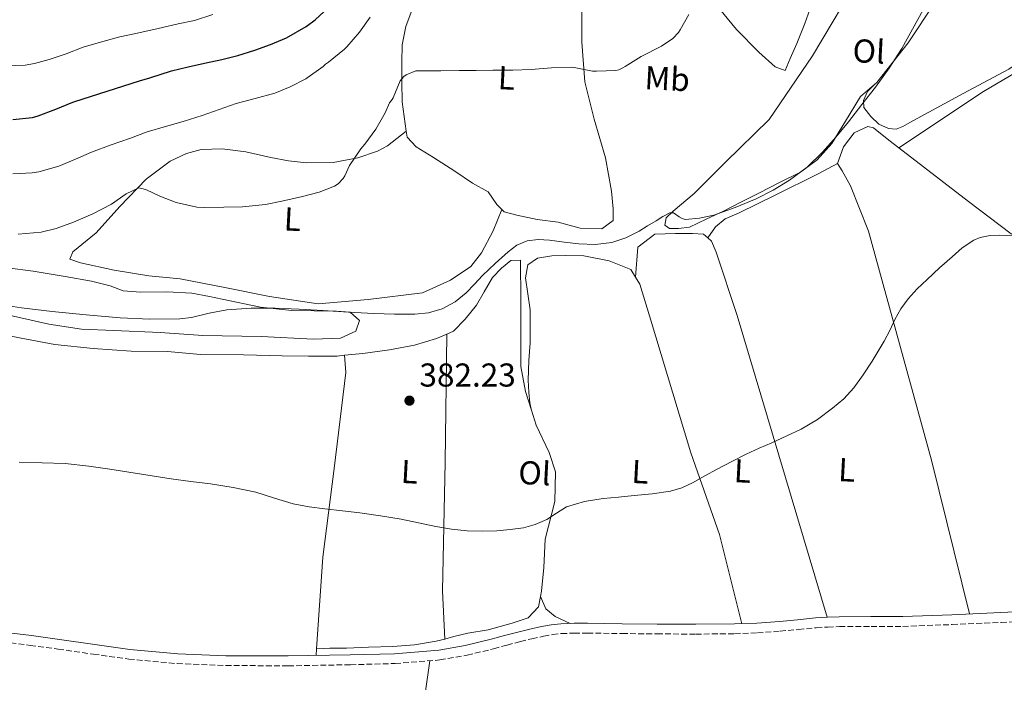
# Model space of a CAD drawing. Units: metres. Extents: x 553082 to 556525, y 4700878 to 4703215.
# Drawn here: x 553386 to 553684, y 4702644 to 4702845 of the extents above; entities that cross this region are included whole.
import ezdxf
from ezdxf.enums import TextEntityAlignment as Align

# ---------------------------------------------------------------- set-up
doc = ezdxf.new("R2010")
doc.units = ezdxf.units.M
doc.header["$MEASUREMENT"] = 0
doc.linetypes.add('DGN Style 3', pattern=[2.435890702152634, 1.739921930109024, -0.6959687720436097])
for name, color, linetype, lineweight in [('Camino', 7, 'DGN Style 3', 0), ('Cauce permanente', 151, 'Continuous', 13), ('Cota de punto acotado terreno', 7, 'Continuous', 0), ('Curva de nivel directora', 30, 'Continuous', 30), ('Curva de nivel intermedia', 30, 'Continuous', 0), ('Etiqueta de uso rústico', 92, 'Continuous', 0), ('Línea de cambio de uso (parcela vista)', 92, 'Continuous', 0), ('Margen derecho', 7, 'Continuous', 0), ('Punto acotado terreno (símbolo)', 7, 'Continuous', 0)]:
    doc.layers.add(name, color=color, linetype=linetype, lineweight=lineweight)
doc.styles.add('Style-Arial', font='arial.ttf')

# ---------------------------------------------------------------- blocks, each defined once
blk = doc.blocks.new('5PATER')
at = {"layer": 'Cauce permanente', "linetype": 'Continuous', "lineweight": 0}
h = blk.add_hatch(color=51, dxfattribs=at)
edge = h.paths.add_edge_path()
edge.add_ellipse((0, 0), major_axis=(-0.1095731443231308, -0.1110710700762829), ratio=0.9994222409660317, start_angle=0, end_angle=360)

msp = doc.modelspace()

# ---------------------------------------------------------------- linework, layer by layer
at = {"layer": 'Camino', "color": 7, "linetype": 'DGN Style 3', "lineweight": 0}
msp.add_polyline3d([(553381.1200000005, 4702656.66, 377.1399999999995), (553389.5300000014, 4702655.61, 377.0899999999965), (553397.9699999993, 4702654.480000001, 376.9799999999959), (553408.6199999999, 4702652.970000001, 376.7599999999946), (553419.36, 4702651.470000001, 376.5700000000071), (553433.989999997, 4702650.100000001, 376.5500000000031), (553448.6599999988, 4702649.53, 376.6600000000035), (553467.5500000005, 4702649.440000001, 376.8800000000046), (553486.4099999988, 4702649.77, 377.1000000000059), (553499.8899999991, 4702650.140000001, 377.1900000000023), (553513.4899999979, 4702651.210000001, 377.3000000000029), (553521.6999999977, 4702652.660000003, 377.4700000000012), (553529.7100000009, 4702654.610000002, 377.6600000000035), (553533.7899999978, 4702655.710000001, 377.7200000000011), (553537.8099999989, 4702656.779999999, 377.800000000003), (553541.2899999992, 4702657.619999999, 377.8899999999995), (553544.7800000005, 4702658.380000002, 377.9799999999959), (553547.5299999998, 4702658.910000001, 378.0399999999937), (553550.2299999997, 4702659.210000001, 378.1000000000058), (553554.0900000001, 4702659.330000003, 378.1799999999931), (553558.0500000007, 4702659.330000003, 378.2299999999959), (553568.6000000008, 4702659.210000001, 378.2500000000001), (553579.1799999999, 4702659.09, 378.1699999999983), (553590.8799999988, 4702659.040000001, 378.0299999999988), (553602.6200000002, 4702659.119999999, 377.8600000000005), (553609.5300000014, 4702659.41, 377.729999999996), (553616.4099999992, 4702659.920000002, 377.6199999999955), (553621.9099999998, 4702660.430000002, 377.6100000000006), (553627.329999998, 4702660.940000001, 377.6100000000006), (553630.8399999995, 4702661.170000001, 377.6100000000006), (553634.3399999996, 4702661.310000001, 377.6100000000006), (553643.8799999994, 4702661.33, 377.5599999999977), (553653.5199999998, 4702661.380000001, 377.479999999996), (553668.4200000018, 4702661.92, 377.2400000000054), (553683.2800000012, 4702662.560000001, 377.0299999999989), (553700.480000001, 4702663.390000001, 377.020000000004)], dxfattribs=at)
at = {"layer": 'Curva de nivel directora', "color": 30, "linetype": 'Continuous', "lineweight": 30, "elevation": 400, "flags": 128}
msp.add_lwpolyline([(553384.2499999999, 4702814.710000004), (553390.2199999999, 4702815.300000003), (553391.9299999998, 4702815.810000002), (553397.2599999985, 4702817.859999999), (553402.4599999997, 4702819.960000001), (553402.9899999995, 4702820.160000003), (553422.5699999997, 4702826.440000001), (553425.699999999, 4702827.320000002), (553432.2999999995, 4702829.490000002), (553437.2999999997, 4702830.609999999), (553442.2699999984, 4702831.78), (553447.4400000006, 4702832.880000002), (553452.349999999, 4702834.100000001), (553457.4699999997, 4702835.670000002), (553462.2599999999, 4702837.430000001), (553467.0099999995, 4702839.430000002), (553473.0199999999, 4702842.84), (553475.7600000004, 4702844.880000001), (553479.739999999, 4702848.610000002)], dxfattribs=at)
at = {"layer": 'Curva de nivel intermedia', "color": 30, "linetype": 'Continuous', "lineweight": 0, "flags": 128}
for points, elevation in [([(553602.8300000003, 4702788.060000001), (553609.1300000013, 4702790.730000001), (553614.29, 4702793.34), (553619.240000001, 4702796.33), (553624.5300000017, 4702800.249999999), (553629.2500000001, 4702804.789999999), (553633.1900000008, 4702809.380000002), (553637.0199999998, 4702814.050000001), (553641.1500000003, 4702819.25), (553645.2200000006, 4702824.5), (553649.3400000001, 4702830.229999999), (553653.1599999999, 4702836.15), (553656.4400000012, 4702842.02), (553659.6399999997, 4702847.939999999)], 385), ([(553381.9699999999, 4702831), (553388.0300000017, 4702831.17), (553390.8300000001, 4702831.619999999), (553395.2300000011, 4702832.92), (553400.4200000013, 4702834.63), (553405.4999999997, 4702836.630000001), (553411.4400000008, 4702838.359999998), (553416.5900000005, 4702839.749999999), (553421.5000000013, 4702840.720000001), (553428.2400000005, 4702842.199999998), (553434.290000001, 4702843.619999997), (553439.2300000007, 4702844.63), (553444.7699999996, 4702846.480000001)], 405.0000000000001), ([(553384.2400000008, 4702798.279999999), (553390.1600000019, 4702798.579999999), (553392.1399999999, 4702798.930000001), (553398.1300000002, 4702800.630000001), (553403.26, 4702802.759999999), (553408.0299999998, 4702804.810000001), (553414.0300000013, 4702807.090000001), (553419.8499999995, 4702809.119999997), (553424.8600000008, 4702811.009999999), (553430.4300000009, 4702812.630000002), (553435.820000002, 4702814.100000001), (553441.5000000016, 4702815.880000002), (553446.7000000007, 4702817.75), (553451.8400000016, 4702819.519999998), (553457.5999999995, 4702821.039999999), (553463.5400000005, 4702822.640000001), (553468.2099999998, 4702824.599999999), (553472.9000000015, 4702827.06), (553478.1900000023, 4702830.800000002), (553478.8499999993, 4702831.409999999), (553479.7600000014, 4702832.039999999), (553484.6100000016, 4702836.019999998), (553485.2799999999, 4702836.74), (553489.1800000003, 4702841.11), (553492.4000000012, 4702845.649999999)], 395.0000000000001), ([(553506.1800000012, 4702829.409999998), (553507.9400000002, 4702829.489999999), (553513.7100000014, 4702829.489999999), (553519.3300000007, 4702829.579999999), (553524.4500000015, 4702829.579999999), (553529.4600000005, 4702829.65), (553535.52, 4702829.65), (553541.1200000015, 4702829.849999999), (553547.2300000002, 4702830.32), (553553.4100000005, 4702830.54), (553554.5599999994, 4702830.33), (553559.6500000011, 4702829.310000001), (553560.8800000005, 4702829.310000001), (553566.6400000005, 4702829.569999999), (553567.5999999995, 4702829.789999999), (553568.8300000011, 4702830.32), (553569.5400000018, 4702830.779999999), (553574.3800000009, 4702833.81), (553580.5400000011, 4702836.880000001), (553583.9000000006, 4702839.179999999), (553585.6600000019, 4702841.009999999), (553586.1400000004, 4702841.82), (553588.8, 4702846.480000001)], 390), ([(553385.9200000018, 4702780.029999999), (553392.8300000007, 4702780.670000001), (553397.3400000012, 4702781.699999998), (553402.5900000016, 4702783.619999999), (553408.4400000012, 4702786.23), (553414.1100000017, 4702789.140000001), (553418.570000001, 4702792.24), (553422.400000002, 4702794.050000001), (553423.7400000009, 4702793.789999999), (553424.7500000012, 4702793.439999998), (553428.7000000008, 4702791.489999999), (553433.6300000015, 4702789.600000001), (553439.9000000013, 4702788.189999999), (553442.1699999999, 4702788.109999999), (553448.1300000012, 4702788.189999999), (553453.7599999994, 4702788.319999999), (553460.6500000005, 4702789.01), (553465.6900000008, 4702790.05), (553471.9000000001, 4702791.470000001), (553476.9100000014, 4702792.749999999), (553481.6100000021, 4702794.529999998), (553482.7000000007, 4702795.3), (553484.2100000015, 4702796.88), (553484.7200000011, 4702797.66), (553486.1600000006, 4702800.77), (553489.5, 4702805.890000001), (553490.7500000016, 4702807.279999998), (553494.0599999997, 4702811.82), (553496.8899999994, 4702816.699999999), (553498.1900000003, 4702819.76), (553498.9900000005, 4702820.75), (553499.3100000002, 4702821.3), (553501.4200000003, 4702826.369999999), (553502.5800000002, 4702827.759999999), (553503.2999999999, 4702828.210000001), (553506.1800000012, 4702829.409999998)], 390), ([(553377.6500000015, 4702759.199999999), (553386.8800000006, 4702757.76), (553396.150000002, 4702756.640000001), (553406.4299999995, 4702755.599999999), (553416.7200000002, 4702754.760000001), (553425.7300000002, 4702754.3), (553434.7400000002, 4702754.390000001), (553438.320000001, 4702754.850000001), (553443.6299999995, 4702756.119999999), (553449.0000000007, 4702757.099999999), (553456.3299999998, 4702757.65), (553463.6700000003, 4702757.689999999), (553470.8899999998, 4702757.310000001), (553478.1200000006, 4702756.91), (553485.8200000008, 4702756.449999998), (553493.5200000011, 4702755.989999999), (553499.6800000012, 4702755.8), (553505.8400000014, 4702755.8), (553510.0500000002, 4702756.220000001), (553514.1800000009, 4702757.480000001), (553518.0499999999, 4702759.57), (553521.4000000005, 4702762.329999999), (553523.8900000005, 4702764.92), (553526.3700000015, 4702767.51), (553530.1600000003, 4702771.16), (553534.0800000007, 4702774.710000002), (553536.7699999996, 4702776.75), (553539.8400000007, 4702778.06), (553543.2300000015, 4702778.390000001), (553546.610000001, 4702778.179999999), (553551.0400000013, 4702777.640000001), (553555.4600000002, 4702777.11), (553560.4400000002, 4702776.929999999), (553565.4300000013, 4702777.480000001), (553569.7300000017, 4702778.88), (553573.7300000004, 4702780.939999999), (553576.2899999998, 4702782.51), (553578.8400000001, 4702784.090000001), (553580.9200000011, 4702785.329999999), (553583.0300000011, 4702786.489999998), (553584.150000001, 4702786.489999998), (553585.8899999999, 4702785.3), (553586.7700000005, 4702784.73), (553587.6700000013, 4702784.499999999), (553592.020000001, 4702784.819999999), (553596.3700000007, 4702785.769999999), (553602.8300000003, 4702788.060000001)], 385), ([(553641.5100000001, 4702737.470000002), (553644.1800000012, 4702741.56), (553646.0800000011, 4702744.600000001), (553647.9100000017, 4702747.67), (553649.53, 4702750.909999999), (553651.1100000002, 4702754.17), (553652.9299999997, 4702757.4), (553655.0800000001, 4702760.42), (553657.8800000006, 4702763.48), (553660.8500000011, 4702766.359999998), (553664.5999999995, 4702769.81), (553668.4100000005, 4702773.21), (553671.4999999995, 4702775.869999999), (553674.9800000021, 4702778.21), (553676.910000001, 4702779.039999999), (553679.8800000015, 4702779.630000001), (553682.9000000012, 4702779.720000001), (553686.9300000012, 4702779.529999998)], 380.0000000000001), ([(553386.2200000011, 4702711.039999999), (553400.1300000007, 4702710.680000001), (553407.2600000009, 4702709.88), (553413.6, 4702708.91), (553432.1400000007, 4702705.96), (553438.0900000008, 4702705.24), (553444.0300000019, 4702704.520000001), (553450.9299999997, 4702703.4), (553457.7800000005, 4702701.930000001), (553463.400000002, 4702700.140000001), (553469.0400000013, 4702698.430000001), (553473.8600000005, 4702697.569999998), (553478.7000000018, 4702696.890000001), (553483.9600000011, 4702696.289999999), (553489.2200000006, 4702695.680000001), (553495.5000000015, 4702694.819999999), (553501.7599999999, 4702693.850000001), (553507.0100000004, 4702692.740000002), (553512.2600000009, 4702691.560000001), (553516.9800000015, 4702690.789999999), (553521.7300000013, 4702690.28), (553526.2100000005, 4702690.159999999), (553530.690000002, 4702690.310000001), (553534.7100000009, 4702690.630000001), (553538.7200000009, 4702691.23), (553542.3100000005, 4702692.229999999), (553545.7599999994, 4702693.659999999), (553548.7400000012, 4702695.66), (553551.7899999999, 4702697.529999998), (553557.2500000005, 4702699.109999998), (553562.8300000017, 4702700.029999999), (553567.5300000003, 4702700.470000001), (553572.2199999995, 4702700.92), (553577.7100000014, 4702701.51), (553583.1800000009, 4702702.27), (553586.6000000007, 4702703.289999999), (553589.8300000007, 4702704.84), (553593.5900000001, 4702706.869999999), (553597.3600000008, 4702708.890000001), (553601.7400000017, 4702711.220000002), (553606.1500000019, 4702713.480000001), (553610.020000001, 4702715.249999999), (553613.9200000013, 4702716.949999998), (553618.3700000015, 4702718.98), (553622.7999999995, 4702721.060000001), (553627.6800000012, 4702723.949999998), (553632.2600000009, 4702727.38), (553635.6600000006, 4702730.24), (553638.6600000003, 4702733.499999999), (553641.5100000001, 4702737.470000002)], 380.0000000000001)]:
    msp.add_lwpolyline(points, dxfattribs=dict(at, elevation=elevation))
at = {"layer": 'Línea de cambio de uso (parcela vista)', "color": 92, "linetype": 'Continuous', "lineweight": 0, "extrusion": (-0.004256925878049154, -0.1736825731092642, 0.9847924869637328), "elevation": -818753.6582874535, "flags": 128}
msp.add_lwpolyline([(438083.4005203762, 4643167.288227301), (438083.4005203762, 4643169.360351814)], dxfattribs=at)
at = {"layer": 'Línea de cambio de uso (parcela vista)', "color": 92, "linetype": 'Continuous', "lineweight": 0}
for points in [[(553644.9400000004, 4702825.27, 383.5800000000018), (553640.7199999997, 4702821.66, 383.929999999993), (553636.2100000001, 4702814.26, 384.0899999999965), (553632, 4702807.49, 384.0899999999965), (553627.5700000003, 4702802.51, 384.0899999999965), (553622.5099999999, 4702798.75, 384.1000000000058), (553616.1600000003, 4702795.710000001, 384.070000000007), (553610.1799999997, 4702792.58, 384.070000000007), (553604.2599999999, 4702789.57, 384.1000000000058), (553599.2699999996, 4702786.960000001, 384.2599999999948), (553593.9699999997, 4702784.550000001, 384.2599999999948), (553588.9500000002, 4702782.180000001, 384.4700000000012), (553585.6699999999, 4702781.779999999, 384.7799999999988), (553582.9500000002, 4702781.779999999, 384.8899999999995), (553581.5199999996, 4702782.800000001, 385.179999999993), (553581.9400000004, 4702784.930000001, 385.6199999999953), (553584, 4702787.029999999, 386.0399999999936), (553590.3499999996, 4702792.289999999, 386.25), (553599.8399999999, 4702801.84, 385.9100000000035), (553613.1100000005, 4702814.699999999, 385.5099999999948), (553626.2000000002, 4702833.980000001, 385.6900000000023), (553641.2199999997, 4702859.33, 385.8500000000058), (553650.9800000004, 4702875.42, 385.8999999999942), (553650.9800000004, 4702876.220000001, 385.8999999999942)], [(553620.8300000001, 4702863.9, 387.5500000000029), (553626.9299999997, 4702856.75, 387.6600000000035), (553626.3700000001, 4702850.800000001, 387.0599999999977), (553623.8300000001, 4702843.810000001, 386.7599999999948), (553621.4800000004, 4702837.699999999, 386.7299999999959), (553619.4100000003, 4702833.199999999, 386.7299999999959), (553617.8799999999, 4702829.550000001, 386.7299999999959), (553614.9000000004, 4702830.699999999, 387.1600000000035), (553609.9100000003, 4702835.119999999, 387.3399999999965), (553603.2000000002, 4702841.949999999, 388.0200000000041), (553596.6299999999, 4702849.939999999, 388.3099999999977), (553588.6500000004, 4702861.140000001, 389.3999999999942), (553585.7199999997, 4702867.060000001, 390.179999999993), (553584.8899999997, 4702870.430000001, 390.2200000000012), (553585.5700000003, 4702872.720000001, 390.5800000000018), (553590.1299999999, 4702874.76, 389.0599999999977)], [(553503.2999999998, 4702811.230000001, 388.6100000000006), (553502.9800000004, 4702813.359999999, 388.8399999999965), (553502.0199999996, 4702820.109999999, 389.2899999999936), (553501.9699999997, 4702826.08, 389.6900000000023), (553501.9199999999, 4702832.07, 390.070000000007), (553502.0199999996, 4702837.310000001, 390.7599999999948), (553503.1600000003, 4702842.82, 391.5299999999988), (553506.6799999997, 4702852.470000001, 392.2200000000012)], [(553663.9400000004, 4702851.039999999, 383.3399999999965), (553663.25, 4702850.210000001, 383.3500000000058), (553655.1600000003, 4702837.939999999, 383.3999999999942), (553645.5999999996, 4702825.92, 383.6199999999953), (553644.9400000004, 4702825.27, 383.5800000000018)], [(553556.4000000004, 4702848.630000001, 390.3000000000029), (553556.3700000001, 4702838.109999999, 389.3699999999953), (553557.3300000001, 4702826.08, 388.4199999999983), (553560.1299999999, 4702814.77, 387.5099999999948), (553563.5899999999, 4702803.119999999, 386.5200000000041), (553565.3600000005, 4702793.029999999, 385.75), (553565.8300000001, 4702787.680000001, 386.0599999999977), (553565.8899999997, 4702784.15, 386.070000000007), (553562.4800000004, 4702781.600000001, 386.070000000007), (553555.9400000004, 4702781.890000001, 386.1399999999995), (553549.2800000003, 4702783.680000001, 386.0899999999965), (553542.9299999997, 4702784.51, 385.8300000000018), (553536.7699999996, 4702785.76, 385.9100000000035), (553532.8700000001, 4702786.74, 385.929999999993), (553532.1500000004, 4702787.470000001, 385.9499999999971)], [(553644.9400000004, 4702825.27, 383.5800000000018), (553642.7699999996, 4702823.17, 383.429999999993), (553641.5700000003, 4702820.51, 383.429999999993), (553641.75, 4702818.300000001, 383.429999999993), (553643.8099999996, 4702815.630000001, 383.429999999993), (553646.2000000002, 4702813.34, 383.429999999993), (553649.2000000002, 4702812, 383.429999999993), (553651.5199999996, 4702811.789999999, 383.429999999993), (553653.5099999999, 4702812.59, 383.4499999999971), (553655.6699999999, 4702813.82, 383.5099999999948), (553671.7300000004, 4702822.560000001, 383.2200000000012), (553685.5899999999, 4702829.92, 382.9499999999971), (553698.6100000005, 4702838.91, 382.570000000007), (553703.0599999996, 4702842.300000001, 382.1699999999983), (553705, 4702842.99, 382.1199999999953), (553707.1299999999, 4702842.890000001, 381.6699999999983), (553709.6799999997, 4702840.83, 381.2799999999988)], [(553709.6799999997, 4702840.83, 381.2799999999988), (553708.7400000002, 4702841.33, 381.429999999993), (553707.1100000005, 4702841.210000001, 381.4799999999959), (553699.7999999998, 4702836.060000001, 381.5099999999948), (553677.9600000001, 4702823.230000001, 380.5399999999936), (553652.29, 4702806.119999999, 381.5299999999988)], [(553633.7100000001, 4702801.380000001, 382.070000000007), (553635.54, 4702806.460000001, 382.3600000000006), (553638.79, 4702810.689999999, 382.3800000000047), (553642.9500000002, 4702812.609999999, 382.4100000000035), (553644.6600000003, 4702812.189999999, 382.2599999999948), (553649.25, 4702808.460000001, 381.7200000000012), (553652.29, 4702806.119999999, 381.5299999999988)], [(553532.1500000004, 4702787.470000001, 385.9499999999971), (553529.5700000003, 4702780.99, 386.1999999999971), (553526.0199999996, 4702774.369999999, 386.4400000000023), (553522.8300000001, 4702770.230000001, 386.4600000000065), (553516.6900000004, 4702766.119999999, 386.3099999999977), (553508.1799999997, 4702762.310000001, 386.1199999999953), (553491.7300000004, 4702760.24, 386.1499999999942), (553476.6399999997, 4702758.92, 386.0200000000041), (553461.9400000004, 4702761.16, 386.0099999999948), (553448.3499999996, 4702763.890000001, 386.570000000007), (553434.9100000003, 4702766.5, 386.570000000007), (553425.4199999999, 4702767.460000001, 386.4900000000052), (553414.8799999999, 4702769.09, 386.5800000000018), (553404.7800000003, 4702771.380000001, 386.679999999993), (553401.4600000001, 4702772.439999999, 386.679999999993), (553402.3799999999, 4702774.640000001, 387.1100000000006), (553409.5, 4702780.480000001, 388.3099999999977), (553416.6600000003, 4702788.390000001, 389.8500000000058), (553424.6100000005, 4702796.630000001, 390.8999999999942), (553431.8899999997, 4702802.16, 391.5299999999988), (553436.8300000001, 4702804.439999999, 391.8500000000058), (553441.2000000002, 4702805.680000001, 391.75), (553447.5999999996, 4702805.880000001, 391.4600000000065), (553454.7999999998, 4702804.960000001, 391.0200000000041), (553462.3499999996, 4702803.189999999, 390.7899999999936), (553467.6500000004, 4702802.210000001, 390.6199999999953), (553473.1399999997, 4702801.600000001, 390.2799999999988), (553481.1699999999, 4702801.75, 389.8500000000058), (553488.6399999997, 4702803.17, 389.0599999999977), (553494.5499999998, 4702805.09, 388.2599999999948), (553497.5700000003, 4702806.720000001, 388.1000000000058), (553503.2999999998, 4702811.230000001, 388.6100000000006)], [(553532.1500000004, 4702787.470000001, 385.9499999999971), (553530.6399999997, 4702789.029999999, 385.9900000000052), (553528.0499999998, 4702792.83, 386.3600000000006), (553523.3300000001, 4702795.460000001, 386.7599999999948), (553517.9500000002, 4702799.07, 387.5899999999965), (553511.5099999999, 4702803.230000001, 388.1699999999983), (553506.3200000003, 4702806.4, 388.3899999999995), (553503.5899999999, 4702809.350000001, 388.4100000000035), (553503.2999999998, 4702811.230000001, 388.6100000000006)], [(553652.29, 4702806.119999999, 381.5299999999988), (553673.3600000005, 4702789.890000001, 380.2299999999959), (553686.29, 4702780.130000001, 379.429999999993), (553691.6799999997, 4702777.76, 379.179999999993), (553695.1500000004, 4702778.689999999, 379.179999999993), (553699.5700000003, 4702780, 379.2599999999948), (553704.1299999999, 4702781.279999999, 379.0800000000018), (553705.9100000003, 4702781.279999999, 378.9499999999971), (553706.1399999997, 4702781.039999999, 378.9400000000023)], [(553633.7100000001, 4702801.380000001, 382.070000000007), (553627.9100000003, 4702798.289999999, 381.9600000000065), (553614.8499999996, 4702791.779999999, 382.2200000000012), (553604.0199999996, 4702786.470000001, 382.4900000000052), (553599.7800000003, 4702784.640000001, 382.4900000000052), (553596.8700000001, 4702782.27, 382.4900000000052), (553594.4800000004, 4702778.91, 382.0899999999965)], [(553673.6699999999, 4702665.130000001, 377.1699999999983), (553662.1600000003, 4702711.67, 377.8600000000006), (553643.0899999999, 4702780.9, 380.8399999999965), (553637.6699999999, 4702794.619999999, 381.7700000000041), (553635.1900000004, 4702799.199999999, 382.0399999999936), (553633.7100000001, 4702801.380000001, 382.070000000007)], [(553572.6600000003, 4702767, 382.5800000000018), (553573.3799999999, 4702776.08, 383.1100000000006), (553578.4500000002, 4702780.029999999, 383.4799999999959), (553584.7199999997, 4702780.189999999, 382.9799999999959), (553589.9199999999, 4702780.26, 382.1399999999995), (553593.2199999997, 4702780.050000001, 382.1000000000058), (553594.4800000004, 4702778.91, 382.0899999999965)], [(553594.4800000004, 4702778.91, 382.0899999999965), (553595.6200000001, 4702777.869999999, 382.070000000007), (553596.9900000002, 4702774.560000001, 381.7400000000052), (553603.3399999999, 4702755.390000001, 380.4900000000052), (553630.6299999999, 4702664.140000001, 377.6100000000006)], [(553572.6600000003, 4702767, 382.5800000000018), (553571.2300000004, 4702769.350000001, 382.5800000000018), (553564.6600000003, 4702771.970000001, 382.6300000000047), (553556.9900000002, 4702773.460000001, 382.8899999999995), (553551.3600000005, 4702773.600000001, 382.9400000000023), (553547.3300000001, 4702773.51, 382.9799999999959), (553542.9400000004, 4702772.74, 382.9799999999959), (553540.1100000005, 4702770.789999999, 382.9700000000012), (553539.3300000001, 4702766.82, 382.9799999999959), (553540.0800000001, 4702762.02, 382.9700000000012), (553540.7199999997, 4702757.140000001, 382.9700000000012), (553540.75, 4702752.230000001, 383.0200000000041), (553540.75, 4702747.189999999, 382.7599999999948), (553540.3499999996, 4702741.779999999, 382.5500000000029), (553540.1900000004, 4702735.83, 382.4700000000012), (553540.3300000001, 4702732.24, 382.4700000000012), (553540.6200000001, 4702729.029999999, 382.070000000007), (553541.0599999996, 4702727.08, 381.5299999999988)], [(553515.5199999996, 4702749.76, 383.9499999999971), (553517.5999999996, 4702750.66, 383.9400000000023), (553521.1500000004, 4702754.289999999, 383.9100000000035), (553524.54, 4702758.550000001, 383.8600000000006), (553526.8600000005, 4702762.550000001, 383.8000000000029), (553529.3300000001, 4702766.9, 383.8000000000029), (553532.0800000001, 4702769.76, 383.8000000000029), (553534.8799999999, 4702772.050000001, 383.8000000000029), (553537.8700000001, 4702772.189999999, 383.3800000000047), (553537.8899999997, 4702768.67, 383.2200000000012), (553537.9000000004, 4702763.59, 382.9700000000012), (553537.9500000002, 4702758.16, 383.0599999999977), (553537.9500000002, 4702749.83, 382.570000000007), (553537.9500000002, 4702745.49, 382.3899999999995), (553537.9500000002, 4702741.32, 382.4900000000052), (553537.9500000002, 4702740.029999999, 382.2899999999936), (553539.3399999999, 4702732.480000001, 381.6199999999953), (553541.0599999996, 4702727.08, 381.5299999999988)], [(553382.6600000003, 4702769.890000001, 386.4700000000012), (553390.4500000002, 4702768.850000001, 386.4100000000035), (553400.0599999996, 4702767.210000001, 386.1499999999942), (553408.0499999998, 4702765.84, 386.0899999999965), (553413.7100000001, 4702764.359999999, 385.8000000000029), (553417.6200000001, 4702762.930000001, 385.8000000000029), (553422.9100000003, 4702762.52, 385.820000000007), (553430.8300000001, 4702762.550000001, 385.7799999999988), (553438.3700000001, 4702762.15, 385.7700000000041), (553443.7599999999, 4702761.16, 385.7700000000041), (553447.5700000003, 4702760.369999999, 385.7799999999988), (553459.1699999999, 4702757.92, 385.6199999999953), (553468.6200000001, 4702756.92, 385.6100000000006), (553482.1600000003, 4702756.74, 385.2200000000012), (553486.3399999999, 4702756.449999999, 385.2100000000065), (553489.1500000004, 4702753.859999999, 385.1000000000058), (553488.0199999996, 4702750.640000001, 385.0200000000041), (553483.3799999999, 4702748.600000001, 384.7100000000065), (553475.2199999997, 4702748.26, 384.4700000000012), (553459.3600000005, 4702749.029999999, 384.1000000000058), (553441.79, 4702749.4, 384.1399999999995), (553428.8499999996, 4702750.24, 384.1199999999953), (553414.7800000003, 4702750.890000001, 384.3000000000029), (553404.9900000002, 4702751.300000001, 384.3600000000006), (553395.2000000002, 4702752.810000001, 384.3800000000047), (553381.3799999999, 4702755.930000001, 384.3899999999995)], [(553604.7699999996, 4702662.189999999, 377.820000000007), (553598.0300000003, 4702689.140000001, 378.5500000000029), (553589.4100000003, 4702713.880000001, 379.2400000000052), (553576.8499999996, 4702755.279999999, 381.6600000000035), (553573.9400000004, 4702764.880000001, 382.570000000007), (553572.6600000003, 4702767, 382.5800000000018)], [(553375.1500000004, 4702750.92, 383.6999999999971), (553386.75, 4702748.52, 383.7200000000012), (553396.9600000001, 4702746.65, 383.7700000000041), (553408.6100000005, 4702745.480000001, 383.8500000000058), (553420.0499999998, 4702744.680000001, 383.8600000000006), (553431.0099999999, 4702744.550000001, 383.9100000000035), (553441.0199999996, 4702743.619999999, 383.9600000000065), (553454.0300000003, 4702743.560000001, 384.0399999999936), (553465.79, 4702743.25, 383.9799999999959), (553473.6900000004, 4702743.08, 383.9799999999959), (553482.3700000001, 4702743.16, 383.9799999999959), (553484.5599999996, 4702743.390000001, 383.9900000000052)], [(553484.5599999996, 4702743.390000001, 383.9900000000052), (553490.1399999997, 4702743.970000001, 384.0099999999948), (553498.2199999997, 4702745.060000001, 383.9900000000052), (553505.8099999996, 4702746.470000001, 383.929999999993), (553512.4800000004, 4702748.449999999, 383.9600000000065), (553515.5199999996, 4702749.76, 383.9499999999971)], [(553514.9299999997, 4702657.550000001, 378.25), (553514.25, 4702672.09, 379.8999999999942), (553515.0999999996, 4702711.09, 381.0299999999988), (553515.5199999996, 4702749.76, 383.9499999999971)], [(553476.1100000005, 4702654.609999999, 377.3399999999965), (553478.0099999999, 4702682.33, 378.3300000000018), (553481.4699999997, 4702709.17, 380.5399999999936), (553485.0199999996, 4702738.15, 382.1499999999942), (553484.5599999996, 4702743.390000001, 383.9900000000052)], [(553541.0599999996, 4702727.08, 381.5299999999988), (553542.5899999999, 4702722.289999999, 381.4499999999971), (553546.5300000003, 4702714, 380.9400000000023), (553548.4000000004, 4702708.15, 380.3099999999977), (553548.25, 4702699.199999999, 379.6100000000006), (553545.3099999996, 4702687.779999999, 379.0500000000029), (553544.9400000004, 4702679.199999999, 379.0500000000029), (553544.2000000002, 4702672.02, 379.2400000000052), (553543.8899999997, 4702670.42, 379.25)], [(553543.8899999997, 4702670.42, 379.25), (553543.29, 4702667.33, 379.2700000000041), (553540.1900000004, 4702663.91, 378.9799999999959), (553535.3200000003, 4702662.390000001, 378.8699999999953), (553528.0899999999, 4702660.34, 378.570000000007), (553521.9299999997, 4702659.350000001, 378.4700000000012), (553517.6900000004, 4702658.279999999, 378.3600000000006), (553514.9299999997, 4702657.550000001, 378.25)], [(553543.8899999997, 4702670.42, 379.25), (553545.5300000003, 4702666.630000001, 378.0200000000041), (553548.3099999996, 4702664.32, 378.4600000000065), (553552.8399999999, 4702662.27, 378.1600000000035)], [(553514.9299999997, 4702657.550000001, 378.25), (553512.3300000001, 4702656.869999999, 378.1499999999942), (553505.7999999998, 4702655.75, 378.1999999999971), (553499.1900000004, 4702655.27, 378.070000000007), (553491.9000000004, 4702655.050000001, 377.8999999999942), (553485.2100000001, 4702654.810000001, 377.9400000000023), (553480.1900000004, 4702654.76, 377.6900000000023), (553476.1100000005, 4702654.609999999, 377.3399999999965)], [(553498.2800000003, 4702576.01, 375.75), (553499.3300000001, 4702580.100000001, 375.929999999993), (553502.4400000004, 4702595.289999999, 376.1000000000058), (553510.3899999997, 4702650.960000001, 377.2799999999988)]]:
    msp.add_polyline3d(points, dxfattribs=at)
at = {"layer": 'Margen derecho', "color": 7, "linetype": 'Continuous', "lineweight": 0}
msp.add_polyline3d([(553381.449999999, 4702659.62, 377.1399999999995), (553389.9200000004, 4702658.570000002, 377.0899999999965), (553398.3700000016, 4702657.430000001, 376.9799999999959), (553409.0300000012, 4702655.920000001, 376.7599999999946), (553419.6999999997, 4702654.420000001, 376.5700000000071), (553434.1900000004, 4702653.070000002, 376.5500000000031), (553448.7300000002, 4702652.500000001, 376.6600000000035), (553467.5300000004, 4702652.42, 376.8800000000046), (553486.3399999995, 4702652.74, 377.1000000000059), (553499.7399999971, 4702653.110000002, 377.1900000000023), (553513.1099999979, 4702654.170000001, 377.3000000000029), (553521.0899999997, 4702655.580000001, 377.4700000000012), (553528.9699999989, 4702657.490000002, 377.6600000000035), (553533.019999999, 4702658.59, 377.7200000000011), (553537.079999998, 4702659.670000001, 377.800000000003), (553540.6200000008, 4702660.520000001, 377.8899999999995), (553544.1799999992, 4702661.300000001, 377.9799999999959), (553547.0899999995, 4702661.859999999, 378.0399999999937), (553550.0199999998, 4702662.180000002, 378.1000000000058), (553554.0499999997, 4702662.310000001, 378.1799999999931), (553558.0700000008, 4702662.310000001, 378.2299999999959), (553568.640000001, 4702662.180000002, 378.2500000000001), (553579.2100000011, 4702662.070000002, 378.1699999999983), (553590.8799999988, 4702662.020000001, 378.0299999999988), (553602.550000001, 4702662.100000001, 377.8600000000005), (553609.3599999994, 4702662.390000002, 377.729999999996), (553616.1700000021, 4702662.880000001, 377.6199999999955), (553621.6299999983, 4702663.400000002, 377.6100000000006), (553627.0899999988, 4702663.910000001, 377.6100000000006), (553630.6900000018, 4702664.140000002, 377.6100000000006), (553634.2800000015, 4702664.290000001, 377.6100000000006), (553643.8700000005, 4702664.310000001, 377.5599999999977), (553653.4599999995, 4702664.36, 377.479999999996), (553668.300000001, 4702664.900000001, 377.2400000000054), (553683.1400000004, 4702665.540000001, 377.0299999999989), (553700.32, 4702666.37, 377.020000000004)], dxfattribs=at)

# ---------------------------------------------------------------- block references
at = {"layer": 'Punto acotado terreno (símbolo)', "color": 7, "linetype": 'Continuous', "lineweight": 0, "xscale": 10, "yscale": 10, "zscale": 10}
msp.add_blockref('5PATER', (553504.260000001, 4702729.660000001, 382.2299999999959), dxfattribs=at)

# ---------------------------------------------------------------- texts
at = {"layer": 'Cota de punto acotado terreno', "color": 7, "linetype": 'Continuous', "lineweight": 0, "style": 'Style-Arial'}
msp.add_text('382.23', height=7.000000000000002, dxfattribs=at).set_placement((553507.2700000001, 4702733.91, 382.2299999999959))
at = {"layer": 'Etiqueta de uso rústico', "color": 92, "linetype": 'Continuous', "lineweight": 0, "style": 'Style-Arial'}
for s, p in [('Ol', (553643.2276585697, 4702835.351919592, 385.9400000000023)), ('L', (553533.6389123048, 4702827.30364494, 389.7700000000041)), ('Mb', (553582.2330744673, 4702827.074349568, 389.070000000007)), ('L', (553468.8689123059, 4702784.55364494, 389.2400000000052)), ('L', (553504.2889123046, 4702708.14364494, 380.7700000000041)), ('Ol', (553542.1076585678, 4702707.741919594, 380.570000000007)), ('L', (553574.0489123046, 4702708.14364494, 379.8500000000058)), ('L', (553605.0189123052, 4702708.393644938, 379.6900000000023)), ('L', (553636.578912306, 4702708.71364494, 378.6300000000047))]:
    msp.add_text(s, height=7.000000000000002, rotation=357.02, dxfattribs=at).set_placement(p, align=Align.MIDDLE_CENTER)

doc.saveas('drawing.dxf')
